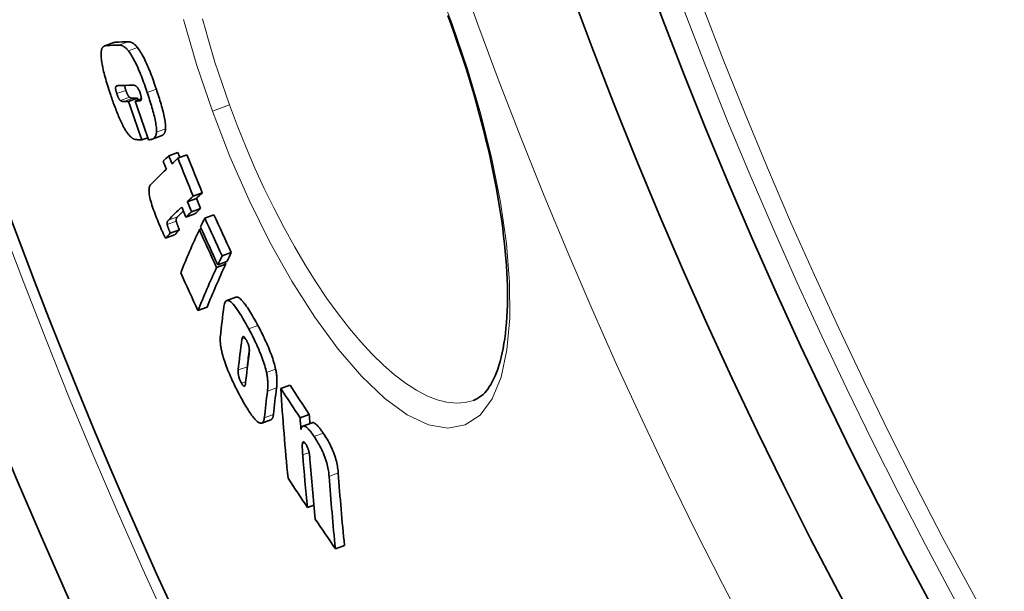
# Model space of a CAD drawing. Extents: x 19041 to 70782, y 6941 to 21131.
# Drawn here: x 66224 to 66328, y 8025 to 8086 of the extents above; entities that cross this region are included whole.
import ezdxf

# ---------------------------------------------------------------- set-up
doc = ezdxf.new("R2010")
doc.units = 0
doc.header["$LTSCALE"] = 25
doc.header["$MEASUREMENT"] = 0
doc.layers.add('Viditelná (ISO)', color=7, linetype='CONTINUOUS', lineweight=35)
doc.layers.add('Viditelná tenká (ISO)', color=7, linetype='CONTINUOUS', lineweight=18)

msp = doc.modelspace()

# ---------------------------------------------------------------- linework, layer by layer
at = {"layer": 'Viditelná (ISO)'}
for p, q in [((66233.63, 8083.42), (66232.67, 8083.07)), ((66235.18, 8077.19), (66236.14, 8077.54)), ((66235.9, 8077.22), (66236.54, 8077.45)), ((66236.58, 8073.11), (66237.22, 8073.34)), ((66238.63, 8073.54), (66237.67, 8073.19)), ((66239.45, 8071.42), (66240.42, 8071.77)), ((66240.41, 8071.17), (66241.37, 8071.52)), ((66241.41, 8066.56), (66242.38, 8066.91)), ((66242.03, 8067.15), (66243, 8067.5)), ((66241.85, 8065.5), (66242.81, 8065.85)), ((66241.25, 8064.93), (66242.21, 8065.28)), ((66243.27, 8064.83), (66244.23, 8065.18)), ((66242.68, 8063.6), (66242.9, 8063.68)), ((66239.1, 8062.69), (66240.06, 8063.04)), ((66239.6, 8063.23), (66240.57, 8063.58)), ((66245.1, 8060.83), (66246.06, 8061.18)), ((66244.51, 8059.6), (66245.48, 8059.95)), ((66244.64, 8059.88), (66245.61, 8060.23)), ((66246.56, 8056.45), (66245.59, 8056.09)), ((66242.53, 8055.04), (66243.5, 8055.39)), ((66251.32, 8046.79), (66252.29, 8047.14)), ((66253.36, 8043.68), (66254.33, 8044.04)), ((66250.27, 8043.47), (66249.3, 8043.12)), ((66254.63, 8043.15), (66253.66, 8042.8)), ((66254.14, 8034.18), (66254.82, 8034.43)), ((66257.1, 8029.8), (66258.07, 8030.15))]:
    msp.add_line(p, q, dxfattribs=at)
at = {"layer": 'Viditelná (ISO)', "flags": 128}
for points in [[(66269.35, 8085.35), (66269.01, 8086.27)], [(66271.75, 8045.52), (66272.09, 8045.67), (66272.42, 8045.88), (66272.76, 8046.16), (66272.92, 8046.32), (66273.08, 8046.51), (66273.24, 8046.72), (66273.4, 8046.95), (66273.56, 8047.2), (66273.71, 8047.48), (66273.87, 8047.78), (66274.02, 8048.11), (66274.16, 8048.46), (66274.3, 8048.83), (66274.43, 8049.23), (66274.55, 8049.64), (66274.67, 8050.08), (66274.77, 8050.54), (66274.87, 8051.03), (66274.96, 8051.53), (66275.04, 8052.05), (66275.11, 8052.6), (66275.17, 8053.17), (66275.22, 8053.75), (66275.27, 8054.36), (66275.3, 8054.98), (66275.32, 8055.62), (66275.33, 8056.28), (66275.33, 8056.95), (66275.32, 8057.64), (66275.29, 8058.35), (66275.26, 8059.07), (66275.22, 8059.8), (66275.16, 8060.56), (66275.09, 8061.32), (66275.02, 8062.11), (66274.93, 8062.9), (66274.83, 8063.71), (66274.72, 8064.53), (66274.6, 8065.36), (66274.47, 8066.2), (66274.32, 8067.05), (66274.17, 8067.91), (66274.01, 8068.78), (66273.83, 8069.66), (66273.65, 8070.54), (66273.45, 8071.44), (66273.24, 8072.34), (66273.02, 8073.26), (66272.8, 8074.17), (66272.56, 8075.09), (66272.31, 8076.02), (66272.06, 8076.95), (66271.79, 8077.88), (66271.51, 8078.81), (66271.23, 8079.75), (66270.94, 8080.68), (66270.64, 8081.61), (66270.33, 8082.55), (66270.01, 8083.48), (66269.68, 8084.42), (66269.35, 8085.35)], [(66236.12, 8082.9), (66236.07, 8082.97), (66236.02, 8083.03), (66235.97, 8083.08), (66235.92, 8083.13), (66235.87, 8083.18), (66235.83, 8083.22), (66235.78, 8083.26), (66235.73, 8083.29), (66235.69, 8083.32), (66235.65, 8083.35), (66235.6, 8083.38), (66235.56, 8083.4), (66235.52, 8083.42), (66235.48, 8083.44), (66235.44, 8083.45), (66235.4, 8083.47), (66235.36, 8083.48), (66235.32, 8083.49), (66235.29, 8083.49), (66235.25, 8083.5), (66235.21, 8083.5), (66235.18, 8083.5), (66235.14, 8083.51), (66235.11, 8083.5)], [(66232.28, 8082.44), (66232.29, 8082.51), (66232.3, 8082.57), (66232.31, 8082.63), (66232.33, 8082.68), (66232.35, 8082.73), (66232.36, 8082.78), (66232.38, 8082.82), (66232.41, 8082.85), (66232.43, 8082.89), (66232.45, 8082.92), (66232.48, 8082.95), (66232.5, 8082.97), (66232.53, 8083), (66232.56, 8083.02), (66232.59, 8083.03), (66232.62, 8083.05), (66232.65, 8083.06), (66232.68, 8083.08), (66232.71, 8083.09), (66232.74, 8083.09), (66232.78, 8083.1), (66232.81, 8083.11), (66232.85, 8083.11), (66232.88, 8083.11)], [(66233.84, 8083.46), (66233.83, 8083.46), (66233.82, 8083.46), (66233.82, 8083.46), (66233.81, 8083.46), (66233.8, 8083.46), (66233.79, 8083.46), (66233.78, 8083.46), (66233.77, 8083.46), (66233.76, 8083.45), (66233.75, 8083.45), (66233.74, 8083.45), (66233.73, 8083.45), (66233.73, 8083.45), (66233.72, 8083.45), (66233.71, 8083.44), (66233.7, 8083.44), (66233.69, 8083.44), (66233.68, 8083.44), (66233.67, 8083.44), (66233.67, 8083.43), (66233.66, 8083.43), (66233.65, 8083.43), (66233.64, 8083.43), (66233.63, 8083.42)], [(66234.14, 8083.15), (66234.18, 8083.15), (66234.21, 8083.15), (66234.25, 8083.15), (66234.28, 8083.15), (66234.32, 8083.14), (66234.36, 8083.13), (66234.4, 8083.13), (66234.44, 8083.11), (66234.48, 8083.1), (66234.52, 8083.09), (66234.56, 8083.07), (66234.6, 8083.05), (66234.64, 8083.02), (66234.68, 8083), (66234.72, 8082.97), (66234.77, 8082.94), (66234.81, 8082.9), (66234.86, 8082.87), (66234.91, 8082.82), (66234.96, 8082.78), (66235, 8082.73), (66235.05, 8082.67), (66235.11, 8082.62), (66235.16, 8082.55)], [(66235.16, 8082.55), (66235.24, 8082.45), (66235.32, 8082.33), (66235.41, 8082.2), (66235.5, 8082.06), (66235.58, 8081.92), (66235.67, 8081.76), (66235.76, 8081.59), (66235.85, 8081.42), (66235.94, 8081.24), (66236.03, 8081.06), (66236.12, 8080.87), (66236.2, 8080.67), (66236.29, 8080.47), (66236.38, 8080.27), (66236.46, 8080.06), (66236.54, 8079.85), (66236.62, 8079.64), (66236.7, 8079.43), (66236.78, 8079.21), (66236.86, 8079), (66236.94, 8078.78), (66237.01, 8078.57), (66237.09, 8078.35), (66237.16, 8078.13)], [(66238.13, 8078.49), (66238.05, 8078.7), (66237.98, 8078.92), (66237.9, 8079.13), (66237.83, 8079.35), (66237.75, 8079.57), (66237.67, 8079.78), (66237.59, 8079.99), (66237.51, 8080.2), (66237.43, 8080.41), (66237.34, 8080.62), (66237.26, 8080.82), (66237.17, 8081.02), (66237.08, 8081.22), (66236.99, 8081.41), (66236.91, 8081.6), (66236.82, 8081.77), (66236.73, 8081.95), (66236.64, 8082.11), (66236.55, 8082.27), (66236.46, 8082.42), (66236.38, 8082.55), (66236.29, 8082.68), (66236.21, 8082.8), (66236.12, 8082.9)], [(66233.23, 8078.02), (66233.16, 8078.24), (66233.09, 8078.46), (66233.02, 8078.68), (66232.95, 8078.9), (66232.88, 8079.11), (66232.82, 8079.33), (66232.76, 8079.54), (66232.7, 8079.75), (66232.64, 8079.96), (66232.59, 8080.17), (66232.54, 8080.37), (66232.49, 8080.58), (66232.45, 8080.77), (66232.41, 8080.96), (66232.37, 8081.15), (66232.34, 8081.32), (66232.32, 8081.49), (66232.3, 8081.66), (66232.28, 8081.81), (66232.27, 8081.96), (66232.27, 8082.09), (66232.27, 8082.22), (66232.27, 8082.34), (66232.28, 8082.44)], [(66233.84, 8078.75), (66233.83, 8078.74), (66233.83, 8078.72), (66233.82, 8078.71), (66233.82, 8078.69), (66233.81, 8078.67), (66233.81, 8078.65), (66233.81, 8078.63), (66233.81, 8078.61), (66233.81, 8078.58), (66233.81, 8078.56), (66233.81, 8078.53), (66233.81, 8078.5), (66233.82, 8078.46), (66233.82, 8078.43), (66233.83, 8078.39), (66233.84, 8078.35), (66233.85, 8078.31), (66233.86, 8078.27), (66233.87, 8078.23), (66233.88, 8078.19), (66233.89, 8078.15), (66233.91, 8078.1), (66233.92, 8078.06), (66233.93, 8078.01)], [(66234.13, 8078.86), (66234.11, 8078.86), (66234.1, 8078.86), (66234.09, 8078.86), (66234.07, 8078.86), (66234.06, 8078.86), (66234.05, 8078.86), (66234.03, 8078.85), (66234.02, 8078.85), (66234, 8078.85), (66233.99, 8078.85), (66233.98, 8078.84), (66233.96, 8078.84), (66233.95, 8078.84), (66233.94, 8078.83), (66233.93, 8078.83), (66233.92, 8078.82), (66233.9, 8078.82), (66233.89, 8078.81), (66233.88, 8078.8), (66233.87, 8078.79), (66233.86, 8078.78), (66233.85, 8078.77), (66233.84, 8078.76), (66233.84, 8078.75)], [(66234.9, 8078.36), (66234.89, 8078.39), (66234.88, 8078.41), (66234.87, 8078.44), (66234.86, 8078.46), (66234.86, 8078.48), (66234.85, 8078.51), (66234.84, 8078.53), (66234.84, 8078.55), (66234.83, 8078.58), (66234.82, 8078.6), (66234.82, 8078.62), (66234.81, 8078.65), (66234.81, 8078.67), (66234.8, 8078.69), (66234.8, 8078.71), (66234.79, 8078.73), (66234.79, 8078.75), (66234.79, 8078.77), (66234.78, 8078.79), (66234.78, 8078.81), (66234.78, 8078.83), (66234.77, 8078.85), (66234.77, 8078.86), (66234.77, 8078.88)], [(66235.28, 8077.63), (66235.27, 8077.64), (66235.25, 8077.65), (66235.24, 8077.67), (66235.22, 8077.68), (66235.21, 8077.7), (66235.19, 8077.72), (66235.18, 8077.75), (66235.16, 8077.77), (66235.14, 8077.8), (66235.13, 8077.83), (66235.11, 8077.86), (66235.09, 8077.89), (66235.07, 8077.92), (66235.06, 8077.96), (66235.04, 8077.99), (66235.02, 8078.03), (66235.01, 8078.07), (66234.99, 8078.11), (66234.97, 8078.15), (66234.96, 8078.19), (66234.94, 8078.24), (66234.93, 8078.28), (66234.91, 8078.32), (66234.9, 8078.36)], [(66236.41, 8078.1), (66236.37, 8078.2), (66236.34, 8078.29), (66236.3, 8078.38), (66236.25, 8078.46), (66236.21, 8078.53), (66236.17, 8078.59), (66236.13, 8078.65), (66236.1, 8078.69), (66236.06, 8078.73), (66236.03, 8078.76), (66235.99, 8078.79), (66235.96, 8078.82), (66235.93, 8078.84), (66235.89, 8078.85), (66235.87, 8078.87), (66235.84, 8078.88), (66235.81, 8078.89), (66235.78, 8078.9), (66235.75, 8078.9), (66235.72, 8078.91), (66235.7, 8078.91), (66235.67, 8078.91), (66235.65, 8078.91), (66235.62, 8078.91)], [(66239.11, 8074.28), (66239.11, 8074.39), (66239.11, 8074.5), (66239.11, 8074.63), (66239.1, 8074.77), (66239.08, 8074.92), (66239.06, 8075.07), (66239.03, 8075.24), (66239, 8075.41), (66238.97, 8075.58), (66238.93, 8075.76), (66238.88, 8075.94), (66238.84, 8076.13), (66238.79, 8076.32), (66238.74, 8076.51), (66238.68, 8076.7), (66238.63, 8076.9), (66238.57, 8077.09), (66238.51, 8077.29), (66238.45, 8077.49), (66238.39, 8077.69), (66238.32, 8077.89), (66238.26, 8078.09), (66238.19, 8078.29), (66238.13, 8078.49)], [(66234.73, 8074.37), (66234.66, 8074.49), (66234.59, 8074.61), (66234.53, 8074.75), (66234.46, 8074.88), (66234.39, 8075.02), (66234.33, 8075.16), (66234.26, 8075.31), (66234.2, 8075.46), (66234.13, 8075.61), (66234.07, 8075.76), (66234, 8075.92), (66233.94, 8076.07), (66233.88, 8076.23), (66233.82, 8076.39), (66233.75, 8076.55), (66233.69, 8076.72), (66233.63, 8076.88), (66233.57, 8077.04), (66233.51, 8077.21), (66233.46, 8077.37), (66233.4, 8077.54), (66233.34, 8077.7), (66233.29, 8077.86), (66233.23, 8078.02)], [(66233.93, 8078.01), (66233.95, 8077.97), (66233.96, 8077.93), (66233.98, 8077.89), (66233.99, 8077.84), (66234.01, 8077.8), (66234.03, 8077.76), (66234.04, 8077.72), (66234.06, 8077.68), (66234.08, 8077.64), (66234.1, 8077.61), (66234.11, 8077.57), (66234.13, 8077.54), (66234.15, 8077.51), (66234.16, 8077.48), (66234.18, 8077.45), (66234.2, 8077.42), (66234.22, 8077.4), (66234.23, 8077.37), (66234.25, 8077.35), (66234.26, 8077.33), (66234.28, 8077.32), (66234.29, 8077.3), (66234.31, 8077.29), (66234.32, 8077.28)], [(66234.32, 8077.28), (66234.33, 8077.27), (66234.35, 8077.26), (66234.36, 8077.25), (66234.37, 8077.24), (66234.39, 8077.23), (66234.4, 8077.23), (66234.42, 8077.22), (66234.43, 8077.21), (66234.45, 8077.21), (66234.46, 8077.2), (66234.48, 8077.2), (66234.49, 8077.19), (66234.51, 8077.19), (66234.53, 8077.19), (66234.55, 8077.19), (66234.56, 8077.18), (66234.58, 8077.18), (66234.6, 8077.18), (66234.61, 8077.18), (66234.63, 8077.18), (66234.65, 8077.18), (66234.66, 8077.18), (66234.68, 8077.18), (66234.69, 8077.18)], [(66235.66, 8077.53), (66235.64, 8077.53), (66235.63, 8077.53), (66235.61, 8077.53), (66235.59, 8077.53), (66235.58, 8077.53), (66235.56, 8077.53), (66235.54, 8077.53), (66235.53, 8077.53), (66235.51, 8077.54), (66235.49, 8077.54), (66235.48, 8077.54), (66235.46, 8077.54), (66235.44, 8077.55), (66235.43, 8077.55), (66235.41, 8077.56), (66235.4, 8077.56), (66235.38, 8077.57), (66235.37, 8077.57), (66235.35, 8077.58), (66235.34, 8077.59), (66235.32, 8077.6), (66235.31, 8077.61), (66235.3, 8077.62), (66235.28, 8077.63)], [(66236.39, 8077.24), (66236.41, 8077.24), (66236.43, 8077.24), (66236.44, 8077.25), (66236.46, 8077.26), (66236.47, 8077.27), (66236.49, 8077.28), (66236.5, 8077.3), (66236.51, 8077.31), (66236.52, 8077.34), (66236.53, 8077.36), (66236.53, 8077.39), (66236.54, 8077.42), (66236.54, 8077.46), (66236.54, 8077.5), (66236.54, 8077.54), (66236.53, 8077.59), (66236.53, 8077.65), (66236.52, 8077.7), (66236.5, 8077.77), (66236.49, 8077.83), (66236.47, 8077.9), (66236.45, 8077.96), (66236.43, 8078.03), (66236.41, 8078.1)], [(66237.16, 8078.13), (66237.23, 8077.94), (66237.29, 8077.74), (66237.36, 8077.54), (66237.42, 8077.34), (66237.48, 8077.14), (66237.55, 8076.94), (66237.61, 8076.74), (66237.66, 8076.55), (66237.72, 8076.35), (66237.77, 8076.16), (66237.82, 8075.97), (66237.87, 8075.78), (66237.92, 8075.59), (66237.96, 8075.41), (66238, 8075.23), (66238.03, 8075.05), (66238.07, 8074.89), (66238.09, 8074.72), (66238.11, 8074.57), (66238.13, 8074.42), (66238.14, 8074.28), (66238.15, 8074.15), (66238.15, 8074.03), (66238.14, 8073.92)], [(66235.75, 8073.2), (66235.72, 8073.22), (66235.68, 8073.24), (66235.65, 8073.26), (66235.61, 8073.28), (66235.57, 8073.31), (66235.53, 8073.33), (66235.49, 8073.36), (66235.45, 8073.4), (66235.41, 8073.43), (66235.37, 8073.47), (66235.33, 8073.51), (66235.29, 8073.56), (66235.24, 8073.61), (66235.2, 8073.66), (66235.16, 8073.71), (66235.11, 8073.77), (66235.06, 8073.83), (66235.02, 8073.9), (66234.97, 8073.97), (66234.92, 8074.04), (66234.87, 8074.11), (66234.83, 8074.19), (66234.78, 8074.28), (66234.73, 8074.37)], [(66238.63, 8073.54), (66238.66, 8073.55), (66238.69, 8073.56), (66238.72, 8073.58), (66238.75, 8073.59), (66238.77, 8073.61), (66238.8, 8073.62), (66238.82, 8073.64), (66238.85, 8073.66), (66238.87, 8073.69), (66238.9, 8073.71), (66238.92, 8073.73), (66238.94, 8073.76), (66238.96, 8073.79), (66238.98, 8073.82), (66239, 8073.86), (66239.02, 8073.89), (66239.04, 8073.93), (66239.05, 8073.97), (66239.06, 8074.02), (66239.08, 8074.06), (66239.09, 8074.11), (66239.1, 8074.16), (66239.1, 8074.22), (66239.11, 8074.28)], [(66236.58, 8073.11), (66236.54, 8073.11), (66236.5, 8073.11), (66236.46, 8073.11), (66236.42, 8073.11), (66236.38, 8073.12), (66236.34, 8073.12), (66236.29, 8073.12), (66236.25, 8073.12), (66236.21, 8073.13), (66236.17, 8073.13), (66236.13, 8073.13), (66236.09, 8073.14), (66236.06, 8073.14), (66236.02, 8073.14), (66235.98, 8073.15), (66235.95, 8073.15), (66235.92, 8073.16), (66235.89, 8073.16), (66235.86, 8073.17), (66235.84, 8073.17), (66235.81, 8073.18), (66235.79, 8073.19), (66235.77, 8073.19), (66235.75, 8073.2)], [(66238.14, 8073.92), (66238.13, 8073.84), (66238.12, 8073.76), (66238.11, 8073.69), (66238.09, 8073.62), (66238.06, 8073.56), (66238.03, 8073.51), (66238.01, 8073.46), (66237.97, 8073.41), (66237.94, 8073.37), (66237.91, 8073.33), (66237.87, 8073.3), (66237.83, 8073.27), (66237.79, 8073.25), (66237.75, 8073.22), (66237.71, 8073.2), (66237.67, 8073.19), (66237.62, 8073.17), (66237.58, 8073.16), (66237.53, 8073.15), (66237.49, 8073.14), (66237.44, 8073.14), (66237.39, 8073.13), (66237.34, 8073.13), (66237.3, 8073.13)], [(66238.21, 8064.72), (66238.12, 8064.93), (66238.04, 8065.14), (66237.96, 8065.36), (66237.88, 8065.57), (66237.8, 8065.78), (66237.73, 8065.99), (66237.66, 8066.2), (66237.6, 8066.41), (66237.54, 8066.61), (66237.49, 8066.8), (66237.45, 8066.99), (66237.41, 8067.17), (66237.38, 8067.33), (66237.36, 8067.49), (66237.35, 8067.63), (66237.34, 8067.75), (66237.35, 8067.87), (66237.35, 8067.97), (66237.37, 8068.06), (66237.39, 8068.13), (66237.41, 8068.2), (66237.44, 8068.26), (66237.48, 8068.31), (66237.51, 8068.35)], [(66239.1, 8062.69), (66239.07, 8062.73), (66239.05, 8062.79), (66239.02, 8062.84), (66238.99, 8062.91), (66238.95, 8062.98), (66238.92, 8063.05), (66238.88, 8063.13), (66238.85, 8063.21), (66238.81, 8063.29), (66238.77, 8063.38), (66238.73, 8063.47), (66238.69, 8063.56), (66238.65, 8063.66), (66238.61, 8063.75), (66238.57, 8063.85), (66238.53, 8063.95), (66238.49, 8064.05), (66238.44, 8064.15), (66238.4, 8064.25), (66238.36, 8064.34), (66238.32, 8064.44), (66238.28, 8064.54), (66238.24, 8064.63), (66238.21, 8064.72)], [(66240.23, 8064.51), (66240.23, 8064.55), (66240.22, 8064.59), (66240.22, 8064.62), (66240.22, 8064.64), (66240.23, 8064.67), (66240.23, 8064.69), (66240.23, 8064.71), (66240.24, 8064.73), (66240.24, 8064.75), (66240.25, 8064.77), (66240.26, 8064.78), (66240.26, 8064.8), (66240.27, 8064.81), (66240.28, 8064.83), (66240.29, 8064.84), (66240.29, 8064.86), (66240.3, 8064.87), (66240.31, 8064.89), (66240.32, 8064.9), (66240.33, 8064.91), (66240.34, 8064.92), (66240.35, 8064.94), (66240.36, 8064.95), (66240.37, 8064.96)], [(66239.41, 8064.61), (66239.4, 8064.6), (66239.39, 8064.59), (66239.38, 8064.57), (66239.37, 8064.56), (66239.36, 8064.55), (66239.35, 8064.54), (66239.34, 8064.52), (66239.33, 8064.51), (66239.32, 8064.49), (66239.32, 8064.48), (66239.31, 8064.46), (66239.3, 8064.45), (66239.29, 8064.43), (66239.29, 8064.42), (66239.28, 8064.4), (66239.28, 8064.38), (66239.27, 8064.36), (66239.27, 8064.34), (66239.26, 8064.32), (66239.26, 8064.29), (66239.26, 8064.27), (66239.26, 8064.24), (66239.27, 8064.2), (66239.27, 8064.16)], [(66239.27, 8064.16), (66239.28, 8064.13), (66239.29, 8064.09), (66239.3, 8064.06), (66239.31, 8064.02), (66239.32, 8063.98), (66239.34, 8063.94), (66239.35, 8063.91), (66239.36, 8063.87), (66239.38, 8063.83), (66239.39, 8063.79), (66239.4, 8063.75), (66239.42, 8063.71), (66239.43, 8063.67), (66239.45, 8063.63), (66239.46, 8063.59), (66239.48, 8063.55), (66239.5, 8063.51), (66239.51, 8063.47), (66239.53, 8063.43), (66239.54, 8063.39), (66239.56, 8063.35), (66239.57, 8063.31), (66239.59, 8063.27), (66239.6, 8063.23)], [(66240.57, 8063.58), (66240.54, 8063.65), (66240.51, 8063.71), (66240.49, 8063.77), (66240.47, 8063.83), (66240.45, 8063.88), (66240.43, 8063.93), (66240.41, 8063.98), (66240.39, 8064.03), (66240.38, 8064.07), (66240.36, 8064.12), (66240.35, 8064.16), (66240.33, 8064.19), (66240.32, 8064.23), (66240.31, 8064.26), (66240.3, 8064.29), (66240.29, 8064.33), (66240.28, 8064.35), (66240.27, 8064.38), (66240.26, 8064.41), (66240.25, 8064.43), (66240.25, 8064.45), (66240.24, 8064.48), (66240.24, 8064.5), (66240.23, 8064.51)], [(66248.88, 8053.46), (66248.77, 8053.66), (66248.66, 8053.86), (66248.55, 8054.06), (66248.44, 8054.26), (66248.33, 8054.46), (66248.21, 8054.65), (66248.1, 8054.83), (66247.99, 8055.01), (66247.88, 8055.19), (66247.77, 8055.35), (66247.66, 8055.51), (66247.56, 8055.66), (66247.45, 8055.79), (66247.35, 8055.92), (66247.26, 8056.04), (66247.16, 8056.14), (66247.07, 8056.23), (66246.98, 8056.31), (66246.9, 8056.37), (66246.82, 8056.41), (66246.75, 8056.44), (66246.68, 8056.46), (66246.61, 8056.46), (66246.56, 8056.45)], [(66245.29, 8055.46), (66245.31, 8055.6), (66245.34, 8055.73), (66245.38, 8055.84), (66245.43, 8055.94), (66245.48, 8056.02), (66245.54, 8056.07), (66245.62, 8056.1), (66245.7, 8056.11), (66245.8, 8056.08), (66245.9, 8056.03), (66246.02, 8055.95), (66246.14, 8055.84), (66246.27, 8055.71), (66246.4, 8055.55), (66246.55, 8055.37), (66246.69, 8055.16), (66246.84, 8054.95), (66246.99, 8054.71), (66247.14, 8054.46), (66247.3, 8054.21), (66247.45, 8053.94), (66247.61, 8053.66), (66247.76, 8053.39), (66247.92, 8053.1)], [(66250.77, 8048.83), (66250.73, 8049), (66250.69, 8049.18), (66250.64, 8049.36), (66250.58, 8049.55), (66250.52, 8049.75), (66250.46, 8049.94), (66250.39, 8050.14), (66250.32, 8050.34), (66250.24, 8050.55), (66250.17, 8050.75), (66250.08, 8050.95), (66250, 8051.16), (66249.91, 8051.36), (66249.82, 8051.56), (66249.73, 8051.76), (66249.64, 8051.95), (66249.55, 8052.15), (66249.46, 8052.34), (66249.36, 8052.53), (66249.27, 8052.72), (66249.17, 8052.91), (66249.08, 8053.09), (66248.98, 8053.28), (66248.88, 8053.46)], [(66245.07, 8050.65), (66245.05, 8050.74), (66245.03, 8050.83), (66245.01, 8050.92), (66244.99, 8051), (66244.98, 8051.09), (66244.96, 8051.17), (66244.95, 8051.25), (66244.94, 8051.32), (66244.93, 8051.4), (66244.92, 8051.47), (66244.91, 8051.54), (66244.91, 8051.61), (66244.9, 8051.68), (66244.9, 8051.75), (66244.89, 8051.81), (66244.89, 8051.88), (66244.89, 8051.94), (66244.89, 8052), (66244.89, 8052.05), (66244.89, 8052.11), (66244.89, 8052.16), (66244.9, 8052.22), (66244.9, 8052.27), (66244.91, 8052.32)], [(66247.7, 8051.86), (66247.66, 8051.92), (66247.62, 8051.98), (66247.59, 8052.04), (66247.55, 8052.09), (66247.52, 8052.14), (66247.49, 8052.18), (66247.45, 8052.22), (66247.43, 8052.24), (66247.4, 8052.26), (66247.37, 8052.27), (66247.35, 8052.28), (66247.33, 8052.28), (66247.31, 8052.27), (66247.3, 8052.26), (66247.28, 8052.25), (66247.27, 8052.23), (66247.26, 8052.21), (66247.24, 8052.19), (66247.24, 8052.16), (66247.23, 8052.13), (66247.22, 8052.1), (66247.21, 8052.07), (66247.21, 8052.03), (66247.2, 8052)], [(66247.92, 8053.1), (66248.01, 8052.92), (66248.11, 8052.74), (66248.2, 8052.56), (66248.3, 8052.37), (66248.39, 8052.18), (66248.49, 8051.99), (66248.58, 8051.79), (66248.67, 8051.6), (66248.77, 8051.4), (66248.86, 8051.2), (66248.94, 8051), (66249.03, 8050.8), (66249.11, 8050.6), (66249.2, 8050.4), (66249.28, 8050.19), (66249.35, 8049.99), (66249.42, 8049.79), (66249.49, 8049.59), (66249.56, 8049.39), (66249.61, 8049.2), (66249.67, 8049.01), (66249.72, 8048.83), (66249.76, 8048.65), (66249.8, 8048.47)], [(66247.97, 8050.54), (66247.97, 8050.57), (66247.98, 8050.61), (66247.98, 8050.64), (66247.98, 8050.68), (66247.99, 8050.72), (66247.99, 8050.77), (66247.99, 8050.81), (66247.98, 8050.85), (66247.98, 8050.9), (66247.98, 8050.95), (66247.97, 8051), (66247.97, 8051.05), (66247.96, 8051.11), (66247.95, 8051.17), (66247.93, 8051.23), (66247.92, 8051.3), (66247.9, 8051.36), (66247.88, 8051.43), (66247.85, 8051.51), (66247.83, 8051.58), (66247.8, 8051.65), (66247.76, 8051.72), (66247.73, 8051.79), (66247.7, 8051.86)], [(66247.04, 8045.9), (66246.95, 8046.09), (66246.85, 8046.27), (66246.75, 8046.46), (66246.65, 8046.65), (66246.55, 8046.85), (66246.46, 8047.04), (66246.36, 8047.24), (66246.26, 8047.44), (66246.17, 8047.64), (66246.08, 8047.84), (66245.99, 8048.05), (66245.9, 8048.25), (66245.81, 8048.46), (66245.72, 8048.67), (66245.64, 8048.88), (66245.56, 8049.08), (66245.49, 8049.29), (66245.41, 8049.49), (66245.34, 8049.7), (66245.28, 8049.9), (66245.22, 8050.09), (66245.17, 8050.28), (66245.12, 8050.47), (66245.07, 8050.65)], [(66247.76, 8048.89), (66247.76, 8048.9), (66247.76, 8048.9), (66247.76, 8048.91), (66247.76, 8048.92), (66247.76, 8048.93), (66247.76, 8048.94), (66247.76, 8048.95), (66247.76, 8048.96), (66247.76, 8048.97), (66247.76, 8048.98), (66247.76, 8048.99), (66247.76, 8048.99), (66247.76, 8049), (66247.76, 8049.01), (66247.76, 8049.02), (66247.76, 8049.03), (66247.76, 8049.04), (66247.77, 8049.04), (66247.77, 8049.05), (66247.77, 8049.06), (66247.77, 8049.07), (66247.77, 8049.08), (66247.77, 8049.08), (66247.77, 8049.09)], [(66246.8, 8048.74), (66246.8, 8048.7), (66246.8, 8048.67), (66246.8, 8048.63), (66246.8, 8048.59), (66246.8, 8048.55), (66246.8, 8048.5), (66246.8, 8048.45), (66246.8, 8048.41), (66246.81, 8048.36), (66246.81, 8048.3), (66246.82, 8048.25), (66246.83, 8048.19), (66246.85, 8048.13), (66246.86, 8048.07), (66246.88, 8048), (66246.9, 8047.93), (66246.92, 8047.86), (66246.95, 8047.78), (66246.98, 8047.71), (66247.01, 8047.64), (66247.05, 8047.56), (66247.08, 8047.49), (66247.11, 8047.42), (66247.15, 8047.36)], [(66249.8, 8048.47), (66249.82, 8048.37), (66249.85, 8048.26), (66249.86, 8048.16), (66249.88, 8048.06), (66249.89, 8047.96), (66249.9, 8047.86), (66249.92, 8047.77), (66249.92, 8047.68), (66249.93, 8047.6), (66249.94, 8047.51), (66249.94, 8047.43), (66249.94, 8047.35), (66249.95, 8047.27), (66249.95, 8047.19), (66249.95, 8047.12), (66249.94, 8047.04), (66249.94, 8046.97), (66249.94, 8046.9), (66249.93, 8046.83), (66249.93, 8046.76), (66249.92, 8046.7), (66249.92, 8046.64), (66249.91, 8046.57), (66249.9, 8046.51)], [(66250.87, 8046.86), (66250.88, 8046.93), (66250.89, 8046.99), (66250.89, 8047.05), (66250.9, 8047.12), (66250.9, 8047.18), (66250.91, 8047.25), (66250.91, 8047.32), (66250.91, 8047.4), (66250.91, 8047.47), (66250.91, 8047.55), (66250.91, 8047.62), (66250.91, 8047.7), (66250.91, 8047.78), (66250.9, 8047.86), (66250.9, 8047.95), (66250.89, 8048.03), (66250.88, 8048.12), (66250.87, 8048.22), (66250.86, 8048.31), (66250.85, 8048.41), (66250.83, 8048.51), (66250.81, 8048.61), (66250.79, 8048.72), (66250.77, 8048.83)], [(66247.15, 8047.36), (66247.18, 8047.29), (66247.22, 8047.23), (66247.25, 8047.18), (66247.29, 8047.13), (66247.32, 8047.09), (66247.35, 8047.06), (66247.38, 8047.04), (66247.4, 8047.02), (66247.42, 8047.01), (66247.44, 8047.01), (66247.46, 8047.01), (66247.48, 8047.02), (66247.49, 8047.03), (66247.51, 8047.05), (66247.52, 8047.07), (66247.53, 8047.09), (66247.54, 8047.11), (66247.55, 8047.14), (66247.55, 8047.16), (66247.56, 8047.19), (66247.57, 8047.22), (66247.57, 8047.26), (66247.58, 8047.29), (66247.58, 8047.32)], [(66249.16, 8043.11), (66249.1, 8043.13), (66249.04, 8043.15), (66248.97, 8043.18), (66248.9, 8043.23), (66248.82, 8043.29), (66248.75, 8043.35), (66248.66, 8043.43), (66248.58, 8043.52), (66248.49, 8043.62), (66248.41, 8043.72), (66248.31, 8043.84), (66248.22, 8043.96), (66248.13, 8044.1), (66248.03, 8044.24), (66247.93, 8044.38), (66247.84, 8044.53), (66247.74, 8044.69), (66247.64, 8044.85), (66247.54, 8045.02), (66247.44, 8045.19), (66247.34, 8045.36), (66247.24, 8045.54), (66247.14, 8045.72), (66247.04, 8045.9)], [(66250.27, 8043.47), (66250.29, 8043.48), (66250.3, 8043.49), (66250.32, 8043.5), (66250.34, 8043.51), (66250.35, 8043.52), (66250.37, 8043.54), (66250.38, 8043.55), (66250.39, 8043.57), (66250.41, 8043.59), (66250.42, 8043.61), (66250.43, 8043.63), (66250.44, 8043.65), (66250.45, 8043.67), (66250.46, 8043.7), (66250.47, 8043.73), (66250.48, 8043.75), (66250.49, 8043.78), (66250.5, 8043.81), (66250.5, 8043.84), (66250.51, 8043.87), (66250.52, 8043.9), (66250.52, 8043.94), (66250.53, 8043.97), (66250.53, 8044.01)], [(66249.56, 8043.66), (66249.56, 8043.61), (66249.55, 8043.57), (66249.54, 8043.52), (66249.54, 8043.48), (66249.53, 8043.44), (66249.52, 8043.41), (66249.5, 8043.37), (66249.49, 8043.34), (66249.48, 8043.31), (66249.46, 8043.28), (66249.45, 8043.25), (66249.43, 8043.23), (66249.42, 8043.2), (66249.4, 8043.18), (66249.38, 8043.17), (66249.36, 8043.15), (66249.34, 8043.14), (66249.31, 8043.13), (66249.29, 8043.12), (66249.27, 8043.11), (66249.24, 8043.11), (66249.21, 8043.11), (66249.19, 8043.11), (66249.16, 8043.11)], [(66253.44, 8042.44), (66253.46, 8042.51), (66253.48, 8042.57), (66253.5, 8042.63), (66253.53, 8042.68), (66253.56, 8042.73), (66253.6, 8042.76), (66253.64, 8042.79), (66253.68, 8042.8), (66253.73, 8042.81), (66253.78, 8042.8), (66253.83, 8042.79), (66253.9, 8042.76), (66253.96, 8042.72), (66254.03, 8042.68), (66254.1, 8042.62), (66254.17, 8042.55), (66254.25, 8042.47), (66254.33, 8042.38), (66254.41, 8042.28), (66254.49, 8042.18), (66254.58, 8042.07), (66254.66, 8041.95), (66254.75, 8041.83), (66254.84, 8041.7)], [(66255.81, 8042.05), (66255.75, 8042.14), (66255.69, 8042.23), (66255.63, 8042.31), (66255.57, 8042.39), (66255.52, 8042.47), (66255.46, 8042.54), (66255.4, 8042.62), (66255.34, 8042.68), (66255.29, 8042.75), (66255.23, 8042.81), (66255.18, 8042.87), (66255.13, 8042.92), (66255.08, 8042.96), (66255.03, 8043.01), (66254.98, 8043.04), (66254.93, 8043.08), (66254.89, 8043.1), (66254.85, 8043.13), (66254.8, 8043.14), (66254.77, 8043.16), (66254.73, 8043.16), (66254.69, 8043.16), (66254.66, 8043.16), (66254.63, 8043.15)], [(66257.41, 8037.83), (66257.4, 8037.96), (66257.38, 8038.11), (66257.36, 8038.25), (66257.34, 8038.4), (66257.32, 8038.56), (66257.28, 8038.73), (66257.25, 8038.9), (66257.2, 8039.08), (66257.15, 8039.26), (66257.1, 8039.45), (66257.04, 8039.64), (66256.97, 8039.84), (66256.89, 8040.04), (66256.8, 8040.25), (66256.72, 8040.45), (66256.62, 8040.65), (66256.53, 8040.84), (66256.43, 8041.03), (66256.33, 8041.22), (66256.22, 8041.4), (66256.12, 8041.57), (66256.02, 8041.74), (66255.91, 8041.9), (66255.81, 8042.05)], [(66253.6, 8040.92), (66253.6, 8040.89), (66253.59, 8040.85), (66253.59, 8040.81), (66253.59, 8040.77), (66253.59, 8040.73), (66253.59, 8040.68), (66253.59, 8040.63), (66253.59, 8040.59), (66253.59, 8040.54), (66253.59, 8040.49), (66253.59, 8040.44), (66253.6, 8040.38), (66253.6, 8040.33), (66253.6, 8040.28), (66253.6, 8040.23), (66253.61, 8040.18), (66253.61, 8040.12), (66253.61, 8040.07), (66253.62, 8040.01), (66253.62, 8039.96), (66253.62, 8039.9), (66253.63, 8039.85), (66253.63, 8039.8), (66253.64, 8039.74)], [(66253.97, 8040.89), (66253.94, 8040.93), (66253.91, 8040.97), (66253.89, 8041), (66253.86, 8041.03), (66253.83, 8041.06), (66253.81, 8041.08), (66253.79, 8041.1), (66253.77, 8041.11), (66253.75, 8041.12), (66253.73, 8041.13), (66253.71, 8041.13), (66253.7, 8041.12), (66253.68, 8041.12), (66253.67, 8041.11), (66253.66, 8041.1), (66253.65, 8041.09), (66253.64, 8041.07), (66253.63, 8041.05), (66253.63, 8041.04), (66253.62, 8041.01), (66253.61, 8040.99), (66253.61, 8040.97), (66253.6, 8040.94), (66253.6, 8040.92)], [(66254.41, 8039.32), (66254.4, 8039.37), (66254.4, 8039.43), (66254.39, 8039.48), (66254.39, 8039.54), (66254.38, 8039.59), (66254.37, 8039.65), (66254.36, 8039.71), (66254.35, 8039.77), (66254.35, 8039.83), (66254.33, 8039.89), (66254.32, 8039.96), (66254.31, 8040.02), (66254.29, 8040.09), (66254.27, 8040.16), (66254.26, 8040.23), (66254.23, 8040.31), (66254.21, 8040.38), (66254.18, 8040.46), (66254.15, 8040.54), (66254.12, 8040.61), (66254.08, 8040.69), (66254.04, 8040.76), (66254.01, 8040.83), (66253.97, 8040.89)], [(66254.84, 8041.7), (66254.94, 8041.54), (66255.04, 8041.38), (66255.15, 8041.22), (66255.25, 8041.04), (66255.35, 8040.87), (66255.45, 8040.68), (66255.55, 8040.49), (66255.65, 8040.29), (66255.74, 8040.09), (66255.83, 8039.89), (66255.92, 8039.69), (66255.99, 8039.49), (66256.06, 8039.29), (66256.13, 8039.09), (66256.18, 8038.91), (66256.23, 8038.72), (66256.27, 8038.54), (66256.31, 8038.37), (66256.34, 8038.21), (66256.37, 8038.05), (66256.39, 8037.9), (66256.41, 8037.75), (66256.42, 8037.61), (66256.43, 8037.47)]]:
    msp.add_lwpolyline(points, dxfattribs=at)
at = {"layer": 'Viditelná (ISO)'}
for radius in [521.32, 513.29]:
    msp.add_circle((66771.74, 8268.2), radius, dxfattribs=at)
for centre, radius, start, end in [((66771.74, 8268.2), 660.5, 6.95677, 353.04323), ((66771.74, 8268.2), 627.48, 187.32476, 352.67524), ((66771.74, 8268.2), 595, 187.72704, 352.27296), ((66771.74, 8268.2), 595, 187.72704, 352.27296), ((66771.74, 8268.2), 585.5, 187.8532, 214.19605), ((66770.33, 8267.58), 550.88, 203.6537753115109, 203.6537823000839), ((66731.1, 8250.31), 507.17, 203.7613094245681, 203.7613126188819), ((66768.18, 8266.62), 546.25, 203.8954573772515, 203.8954682774443)]:
    msp.add_arc(centre, radius, start, end, dxfattribs=at)
for centre, major_axis, ratio, start_param, end_param in [((66871.41, 8327.25), (-656.81, -239.06), 0.073097, 0.217484, 0.22533), ((66871.41, 8327.25), (-657.75, -239.4), 0.073097, 0.217169, 0.225003), ((66872.92, 8323.05), (-657.87, -239.45), 0.073097, 0.216264, 0.225532), ((66873.52, 8321.38), (-656.97, -239.12), 0.073097, 0.216599, 0.219655), ((66873.52, 8321.38), (-657.91, -239.46), 0.073097, 0.223792, 0.226812), ((66775.42, 8259.65), (-534.87, -194.68), 0.997325, 6.259727, 6.260119), ((66873.52, 8321.38), (-657.91, -239.46), 0.073097, 0.216285, 0.219337), ((66775.42, 8259.65), (-535.83, -195.03), 0.997325, 6.259762, 6.267359), ((66775.48, 8259.48), (-535.19, -194.79), 0.997325, 6.259803, 6.267409), ((66884.7, 8288.69), (-657.16, -239.18), 0.10287, 6.051499, 6.056255), ((66768.02, 8281.54), (-534.5, -194.53), 0.994695, 0.02948, 0.031077), ((66885.01, 8287.85), (-657.13, -239.18), 0.10287, 6.046682, 6.051516), ((66767.93, 8281.8), (-533.76, -194.28), 0.994695, 0.030991, 0.038664), ((66768.02, 8281.53), (-533.54, -194.17), 0.994695, 0.029538, 0.030539), ((66767.93, 8281.8), (-532.8, -193.92), 0.994695, 0.03104, 0.038727), ((66885.01, 8287.85), (-657.13, -239.18), 0.10287, 6.056272, 6.070332), ((66768.11, 8281.28), (-535.21, -194.8), 0.994695, 0.029524, 0.031119), ((66886.53, 8283.8), (-657.01, -239.13), 0.10287, 6.046753, 6.051588), ((66886.53, 8283.8), (-656.07, -238.79), 0.10287, 6.046409, 6.051251), ((66768.02, 8281.53), (-533.54, -194.18), 0.994695, 0.038792, 0.040825), ((66886.52, 8283.8), (-657.01, -239.13), 0.10287, 6.056345, 6.068019), ((66768.11, 8281.28), (-535.21, -194.8), 0.994695, 0.038764, 0.040791), ((66768.02, 8281.54), (-534.5, -194.54), 0.994695, 0.038721, 0.04075), ((66886.93, 8282.72), (-656.03, -238.78), 0.10287, 6.051268, 6.056033), ((66886.52, 8283.8), (-656.07, -238.79), 0.10287, 6.062525, 6.067706), ((66886.93, 8282.72), (-656.97, -239.12), 0.10287, 6.051605, 6.056362), ((66889.14, 8261.43), (-650.78, -236.86), 0.228173, 6.052289, 6.057091), ((66766.18, 8298.9), (-538.44, -195.97), 0.973621, 0.07375, 0.081633), ((66766.18, 8298.89), (-537.47, -195.62), 0.973621, 0.073867, 0.081764), ((66766.38, 8298.32), (-539.14, -196.23), 0.973621, 0.073877, 0.08175), ((66887.12, 8281.53), (-656.71, -239.02), 0.11076, 6.070636, 6.07516), ((66887.12, 8281.53), (-655.77, -238.68), 0.11076, 6.070328, 6.074859), ((66889.13, 8261.42), (-650.76, -236.86), 0.228173, 6.058509, 6.081858), ((66766.44, 8298.15), (-539.34, -196.31), 0.973621, 0.073915, 0.081785), ((66890.71, 8257.37), (-650.5, -236.76), 0.228173, 6.05245, 6.057254), ((66890.71, 8257.37), (-649.55, -236.42), 0.228173, 6.052114, 6.056926), ((66890.69, 8257.37), (-650.47, -236.75), 0.228173, 6.058673, 6.082031), ((66890.69, 8257.37), (-649.53, -236.41), 0.228173, 6.058346, 6.08174), ((66766.44, 8298.14), (-538.38, -195.95), 0.973621, 0.081523, 0.081916), ((66767.42, 8295.31), (-542.54, -197.47), 0.973621, 0.074552, 0.082375), ((66886.41, 8232.87), (-635.92, -231.46), 0.389409, 6.082369, 6.093274), ((66887.85, 8229.24), (-635.46, -231.29), 0.389409, 6.08222, 6.093558), ((66888.43, 8227.78), (-635.27, -231.22), 0.389409, 6.082421, 6.093596), ((66887.85, 8229.24), (-634.51, -230.94), 0.389409, 6.086946, 6.093285), ((66783.42, 8338.56), (-572.65, -208.43), 0.81333, 0.187081, 0.194505), ((66889.9, 8224.06), (-634.74, -231.03), 0.389409, 6.084006, 6.093947), ((66889.89, 8224.07), (-633.79, -230.68), 0.389409, 6.083718, 6.093675), ((66872.79, 8204.76), (-608.42, -221.45), 0.581802, 6.112181, 6.136901), ((66783.42, 8338.57), (-573.61, -208.78), 0.81333, 0.18679, 0.194201), ((66874.13, 8201.65), (-606.78, -220.85), 0.581802, 6.11233, 6.114854), ((66874.13, 8201.64), (-607.74, -221.2), 0.581802, 6.112576, 6.115809), ((66874.04, 8201.61), (-607.65, -221.17), 0.581802, 6.122809, 6.137323), ((66874.56, 8200.35), (-607.35, -221.06), 0.581802, 6.120816, 6.137492), ((66875.86, 8197.17), (-605.6, -220.42), 0.581802, 6.117628, 6.137709), ((66785.85, 8330.8), (-575.83, -209.59), 0.81333, 0.188238, 0.195622), ((66875.87, 8197.16), (-606.56, -220.77), 0.581802, 6.117864, 6.137913), ((66785.77, 8330.76), (-575.74, -209.55), 0.81333, 0.198604, 0.206127)]:
    msp.add_ellipse(centre, major_axis=major_axis, ratio=ratio, start_param=start_param, end_param=end_param, dxfattribs=at)
at = {"layer": 'Viditelná tenká (ISO)'}
for p, q in [((66269.35, 8085.35), (66269.48, 8085.4)), ((66234.14, 8083.15), (66235.11, 8083.5)), ((66232.88, 8083.11), (66233.84, 8083.46)), ((66235.16, 8082.55), (66236.12, 8082.9)), ((66233.84, 8078.75), (66234.15, 8078.86)), ((66233.93, 8078.01), (66234.9, 8078.36)), ((66237.16, 8078.13), (66238.13, 8078.49)), ((66234.32, 8077.28), (66235.28, 8077.63)), ((66234.69, 8077.18), (66235.66, 8077.53)), ((66236.39, 8077.24), (66236.47, 8077.27)), ((66245.88, 8076.81), (66244.07, 8076.14)), ((66238.14, 8073.92), (66239.11, 8074.28)), ((66239.41, 8064.61), (66240.37, 8064.96)), ((66239.27, 8064.16), (66240.23, 8064.51)), ((66247.92, 8053.1), (66248.88, 8053.46)), ((66247.2, 8052), (66247.53, 8052.12)), ((66246.8, 8048.74), (66247.77, 8049.09)), ((66249.8, 8048.47), (66250.77, 8048.83)), ((66247.15, 8047.36), (66247.6, 8047.52)), ((66249.9, 8046.51), (66250.87, 8046.86)), ((66249.56, 8043.66), (66250.53, 8044.01)), ((66254.84, 8041.7), (66255.81, 8042.05)), ((66253.6, 8040.92), (66253.87, 8041.02)), ((66253.64, 8039.74), (66254.31, 8039.99)), ((66256.43, 8037.47), (66257.41, 8037.83))]:
    msp.add_line(p, q, dxfattribs=at)
at = {"layer": 'Viditelná tenká (ISO)', "flags": 128}
for points in [[(66267.67, 8090.09), (66269.48, 8085.4)], [(66244.07, 8076.14), (66242.42, 8080.99), (66241, 8085.87)], [(66245.88, 8076.81), (66245.09, 8079.07), (66244.34, 8081.36), (66243.65, 8083.66), (66243.02, 8085.95)], [(66269.48, 8085.4), (66271.11, 8080.63), (66272.52, 8075.83), (66273.69, 8071.1), (66274.6, 8066.51), (66275.23, 8062.12), (66275.56, 8058), (66275.58, 8054.22), (66275.28, 8050.86), (66274.65, 8047.99), (66273.7, 8045.67), (66272.43, 8043.96), (66270.86, 8042.92), (66269.02, 8042.58), (66266.96, 8042.94), (66264.72, 8044), (66262.35, 8045.72), (66259.89, 8048.05), (66257.4, 8050.95), (66254.93, 8054.33), (66252.5, 8058.13), (66250.17, 8062.29), (66247.97, 8066.72), (66245.92, 8071.37), (66244.07, 8076.14)], [(66271.75, 8045.52), (66270.86, 8045.29), (66269.92, 8045.22), (66268.92, 8045.32), (66267.88, 8045.59), (66266.8, 8046.01), (66265.68, 8046.6), (66264.54, 8047.33), (66263.37, 8048.22), (66262.18, 8049.25), (66260.99, 8050.42), (66259.79, 8051.72), (66258.58, 8053.14), (66257.39, 8054.68), (66256.2, 8056.32), (66255.03, 8058.06), (66253.89, 8059.89), (66252.76, 8061.81), (66251.66, 8063.79), (66250.6, 8065.84), (66249.57, 8067.95), (66248.58, 8070.12), (66247.63, 8072.32), (66246.73, 8074.55), (66245.88, 8076.81)]]:
    msp.add_lwpolyline(points, dxfattribs=at)
at = {"layer": 'Viditelná tenká (ISO)'}
for radius in [531.82, 510.83, 508.84]:
    msp.add_circle((66771.74, 8268.2), radius, dxfattribs=at)
for radius, start, end in [(654.97, 7.01583, 352.98417), (621.44, 187.39643, 352.60357), (586.54, 187.83922, 352.16078)]:
    msp.add_arc((66771.74, 8268.2), radius, start, end, dxfattribs=at)

doc.saveas('drawing.dxf')
